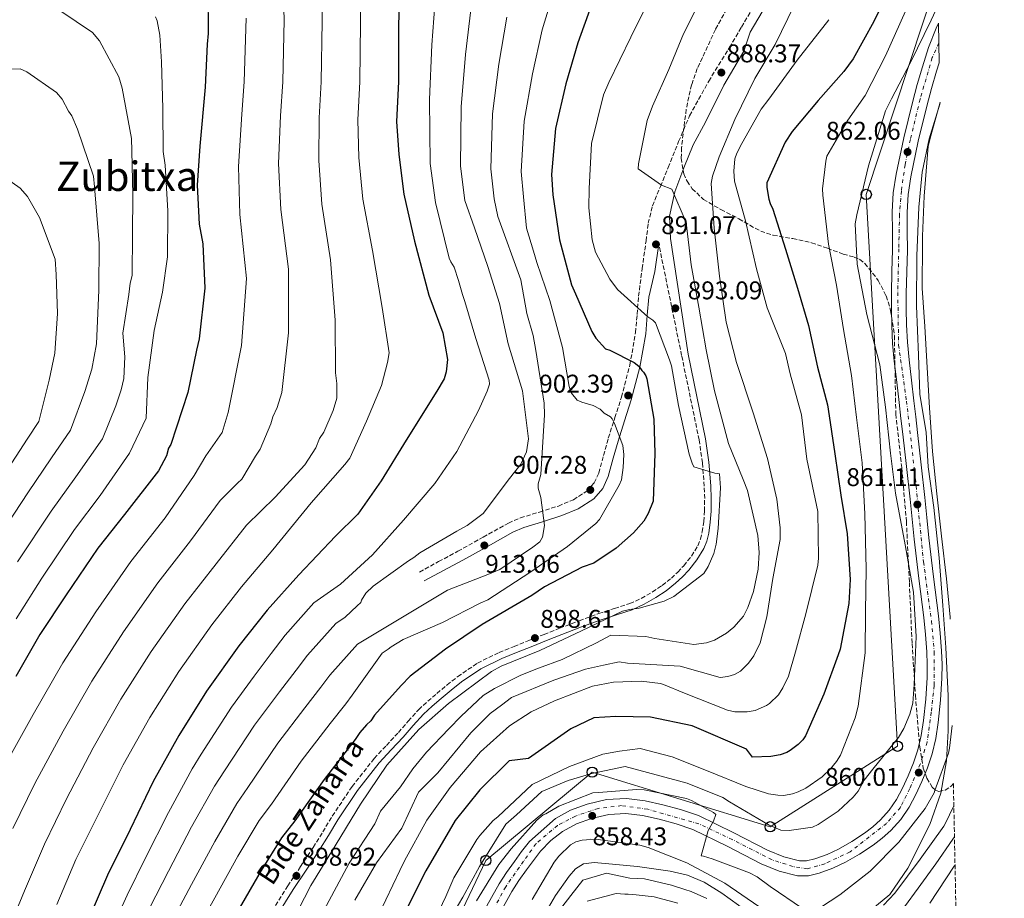
# Model space of a CAD drawing. Units: metres. Extents: x 630798 to 634241, y 4757440 to 4759818.
# Drawn here: x 633856 to 634241, y 4758477 to 4758820 of the extents above; entities that cross this region are included whole.
import ezdxf
from ezdxf.enums import TextEntityAlignment as Align

# ---------------------------------------------------------------- set-up
doc = ezdxf.new("R2010")
doc.units = ezdxf.units.M
doc.header["$MEASUREMENT"] = 0
doc.linetypes.add('DGN Style 3', pattern=[2.435891, 1.739922, -0.695969])
doc.linetypes.add('DGN Style 4', pattern=[2.785615, 1.391938, -0.695969, 0.00174, -0.695969])
for name, color, linetype, lineweight in [('Camino', 7, 'DGN Style 3', 0), ('Carretera', 9, 'Continuous', 0), ('Cauce lineal', 142, 'Continuous', 13), ('Cota de punto acotado terreno', 7, 'Continuous', 0), ('Curva de nivel directora', 30, 'Continuous', 30), ('Curva de nivel intermedia', 30, 'Continuous', 0), ('Eje de carretera', 7, 'DGN Style 4', 0), ('Límite de municipio', 7, 'Continuous', 0), ('Línea blanca (vial)', 7, 'Continuous', 13), ('Línea telefónica', 7, 'Continuous', 0), ('Margen derecho', 7, 'Continuous', 0), ('Poste telefónico', 7, 'Continuous', 0), ('Punto acotado terreno (símbolo)', 7, 'Continuous', 0), ('Texto de Pista sin pavimentar', 7, 'Continuous', 0), ('Texto de Área (paraje) menor', 7, 'Continuous', 0), ('Zona arbolada', 92, 'DGN Style 3', 0)]:
    doc.layers.add(name, color=color, linetype=linetype, lineweight=lineweight)
doc.styles.add('Style-Arial', font='arial.ttf')

# ---------------------------------------------------------------- blocks, each defined once
blk = doc.blocks.new('5PATER')
at = {"layer": 'Cauce lineal', "linetype": 'Continuous', "lineweight": 0}
h = blk.add_hatch(color=51, dxfattribs=at)
edge = h.paths.add_edge_path()
edge.add_ellipse((0, 0), major_axis=(-0.11, -0.111), ratio=0.999422, start_angle=0, end_angle=360)
blk = doc.blocks.new('5PTT')
at = {"layer": 'Poste telefónico', "color": 7, "linetype": 'Continuous', "lineweight": 30}
blk.add_circle((0, 0), 0.2, dxfattribs=at)

msp = doc.modelspace()

# ---------------------------------------------------------------- linework, layer by layer
at = {"layer": 'Camino', "color": 7, "linetype": 'DGN Style 3', "lineweight": 0}
for points in [[(634011.94, 4758604.11, 919.64), (634019.45, 4758608.17, 918.32), (634026.96, 4758612.23, 917.01), (634036.83, 4758617.74, 915.36), (634046.69, 4758623.24, 913.78), (634051.39, 4758625.3, 913.05), (634058.83, 4758627.56, 911.97), (634066.24, 4758629.91, 910.88), (634072.1, 4758632.4, 909.31), (634077.51, 4758635.83, 907.58), (634080.29, 4758639, 906.88), (634082.03, 4758642.83, 906.33), (634083.89, 4758649.67, 905.96), (634085.76, 4758656.46, 905.33), (634088.36, 4758664.47, 903.64), (634090.92, 4758672.52, 901.85), (634094.18, 4758685.06, 899.06), (634096.42, 4758697.79, 896.28), (634097.03, 4758704.85, 894.84), (634097.6, 4758711.95, 893.52), (634098.99, 4758722.75, 891.89), (634100.52, 4758733.56, 890.8), (634101.38, 4758740.46, 890.39), (634103.05, 4758747.3, 890.02), (634106.12, 4758754.87, 889.26), (634109.21, 4758762.28, 888.61), (634113.26, 4758772.46, 888.58), (634117.55, 4758782.54, 888.7), (634125, 4758796.05, 888.42), (634133.1, 4758809.2, 887.79), (634137.82, 4758817.18, 886.85), (634142.53, 4758825.16, 885.92)], [(633954.36, 4758471.67, 899.3), (633960.47, 4758481.35, 899.25), (633965.45, 4758488.92, 899.2), (633970.43, 4758496.41, 899.14), (633974.13, 4758502.47, 899.06), (633977.86, 4758508.65, 898.97), (633985.62, 4758520.24, 899.09), (633994.28, 4758531.21, 899.22), (633999.02, 4758536.34, 899.17), (634003.69, 4758541.32, 899.08), (634007.59, 4758545.77, 898.99), (634011.66, 4758550.29, 898.85), (634015.18, 4758553.57, 898.56), (634018.77, 4758556.62, 898.25), (634022.73, 4758559.95, 898.06), (634026.88, 4758563.23, 897.92), (634034.68, 4758568.51, 897.82), (634043.09, 4758572.68, 897.7), (634048.91, 4758575.01, 897.54), (634054.64, 4758577.3, 897.39), (634060.67, 4758579.71, 897.28), (634066.71, 4758582.13, 897.17), (634074.38, 4758585.06, 897), (634082.12, 4758587.89, 896.81), (634088.2, 4758589.87, 896.56), (634094.12, 4758591.79, 896.31), (634098.66, 4758593.8, 896.32), (634103.03, 4758596.31, 896.34), (634106.83, 4758598.88, 896.22), (634110.41, 4758601.75, 896.11), (634112.9, 4758604.06, 896.1), (634115.24, 4758606.56, 896.09), (634118.29, 4758610.34, 895.97), (634120.77, 4758614.41, 895.87), (634121.81, 4758616.99, 895.87), (634122.47, 4758619.77, 895.87), (634123.08, 4758623.88, 895.85), (634123.39, 4758628.01, 895.81), (634123.43, 4758632.84, 895.64), (634123.23, 4758637.7, 895.36), (634122.55, 4758646.81, 894.5), (634121.26, 4758655.81, 893.77), (634114.42, 4758688.8, 892.62), (634105.5, 4758732.4, 890.8)]]:
    msp.add_polyline3d(points, dxfattribs=at)
at = {"layer": 'Carretera', "color": 9, "linetype": 'Continuous', "lineweight": 0}
msp.add_polyline3d([(634037.08, 4758471.46, 858.92), (634043.1, 4758482.15, 858.86), (634046.01, 4758486.67, 858.83), (634049.03, 4758490.98, 858.79), (634051.83, 4758494.82, 858.75), (634054.92, 4758498.75, 858.71), (634065.1, 4758507.73, 858.75), (634070.95, 4758510.96, 858.75), (634077.56, 4758513.32, 858.76), (634085.08, 4758515.1, 858.78), (634092.83, 4758515.51, 858.81), (634100.14, 4758514.58, 858.93), (634107.05, 4758513.08, 859.08), (634114, 4758511.2, 859.16), (634121.01, 4758508.84, 859.22), (634134.82, 4758502.1, 859.28), (634147.98, 4758495.29, 859.33), (634154.39, 4758492.71, 859.34), (634160.47, 4758491.12, 859.36), (634163.27, 4758491.13, 859.35), (634166.54, 4758491.93, 859.34), (634171.25, 4758493.63, 859.35), (634175.8, 4758495.76, 859.36), (634180.9, 4758498.72, 859.34), (634185.86, 4758502, 859.31), (634189.14, 4758504.49, 859.28), (634192.13, 4758507.18, 859.25), (634195.56, 4758510.96, 859.24), (634198.4, 4758515.14, 859.25), (634200.75, 4758519.64, 859.26), (634202.94, 4758524.47, 859.33), (634205.06, 4758529.56, 859.46), (634206.79, 4758534.57, 859.64), (634208.09, 4758540.16, 859.85), (634208.96, 4758546.02, 860.06), (634209.87, 4758554.45, 860.27), (634210.38, 4758562.86, 860.42), (634210.43, 4758567.89, 860.5), (634210.24, 4758572.94, 860.55), (634209.73, 4758579.63, 860.52), (634209.07, 4758586.34, 860.48), (634207.16, 4758601.55, 860.52), (634205.31, 4758616.9, 860.53), (634204.53, 4758624.82, 860.5), (634203.75, 4758632.65, 860.47), (634202.34, 4758645.31, 860.43), (634200.88, 4758657.99, 860.41), (634200.15, 4758664.17, 860.43), (634199.42, 4758670.35, 860.47), (634198.48, 4758678.41, 860.42), (634197.55, 4758686.53, 860.37), (634196.91, 4758693.53, 860.43), (634196.54, 4758700.56, 860.56), (634196.4, 4758706.85, 860.79), (634196.42, 4758713.11, 861), (634196.63, 4758721.67, 861.09), (634196.85, 4758730.07, 861.17), (634196.8, 4758737.37, 861.3), (634196.74, 4758744.95, 861.41), (634197.17, 4758752.35, 861.41), (634198.24, 4758759.7, 861.41), (634201.24, 4758773.85, 861.55), (634204.67, 4758787.73, 861.72), (634206.54, 4758794.71, 861.82), (634208.54, 4758801.67, 861.92), (634210.95, 4758809.26, 861.99), (634213.91, 4758816.83, 862.03), (634214.84, 4758818.72, 862.03), (634215.14, 4758803.26, 861.96), (634214.1, 4758799.99, 861.92), (634212.14, 4758793.15, 861.82), (634210.3, 4758786.28, 861.72), (634206.9, 4758772.55, 861.55), (634203.96, 4758758.68, 861.41), (634202.96, 4758751.76, 861.41), (634202.55, 4758744.81, 861.41), (634202.61, 4758737.41, 861.3), (634202.66, 4758730.01, 861.17), (634202.44, 4758721.52, 861.09), (634202.24, 4758713.03, 861), (634202.22, 4758706.91, 860.79), (634202.35, 4758700.78, 860.56), (634202.71, 4758693.94, 860.43), (634203.33, 4758687.13, 860.37), (634204.25, 4758679.08, 860.42), (634205.19, 4758671.03, 860.47), (634205.93, 4758664.85, 860.43), (634206.66, 4758658.67, 860.41), (634208.11, 4758645.97, 860.43), (634209.53, 4758633.26, 860.47), (634210.32, 4758625.4, 860.5), (634211.08, 4758617.53, 860.53), (634212.93, 4758602.26, 860.52), (634214.85, 4758586.99, 860.48), (634215.53, 4758580.14, 860.52), (634216.05, 4758573.27, 860.55), (634216.25, 4758567.97, 860.5), (634216.19, 4758562.66, 860.42), (634215.67, 4758553.96, 860.27), (634214.73, 4758545.28, 860.06), (634213.81, 4758539.07, 859.85), (634212.38, 4758532.96, 859.64), (634210.49, 4758527.49, 859.46), (634208.27, 4758522.15, 859.33), (634205.98, 4758517.09, 859.26), (634203.39, 4758512.15, 859.25), (634200.14, 4758507.36, 859.24), (634196.24, 4758503.06, 859.25), (634192.85, 4758500.01, 859.28), (634189.23, 4758497.26, 859.31), (634183.97, 4758493.78, 859.34), (634178.5, 4758490.61, 859.36), (634173.47, 4758488.26, 859.35), (634168.23, 4758486.36, 859.34), (634163.98, 4758485.32, 859.35), (634159.73, 4758485.3, 859.36), (634152.56, 4758487.18, 859.34), (634145.55, 4758490, 859.33), (634132.21, 4758496.91, 859.28), (634118.79, 4758503.45, 859.22), (634112.32, 4758505.64, 859.16), (634105.68, 4758507.43, 859.08), (634099.15, 4758508.85, 858.93), (634092.61, 4758509.68, 858.81), (634085.91, 4758509.33, 858.78), (634079.21, 4758507.74, 858.76), (634073.35, 4758505.65, 858.75), (634067.91, 4758502.64, 858.75), (634063.3, 4758499.07, 858.73), (634059.31, 4758494.93, 858.71), (634056.46, 4758491.31, 858.75), (634053.76, 4758487.6, 858.79), (634050.84, 4758483.43, 858.83), (634048.08, 4758479.15, 858.86), (634042.19, 4758468.69, 858.92)], dxfattribs=at)
at = {"layer": 'Cauce lineal', "color": 142, "linetype": 'Continuous', "lineweight": 13}
for points in [[(634130.13, 4758478.56, 852.67), (634136.61, 4758473.79, 852.86), (634143.35, 4758468.35, 853.05), (634150.07, 4758462.89, 853.23), (634155.51, 4758458.56, 853.17), (634161.57, 4758454.75, 853.04), (634164.11, 4758453.93, 853.04), (634168.01, 4758453.81, 853.04), (634171.92, 4758454.1, 853.04), (634179.48, 4758454.21, 853.04), (634183.22, 4758454.82, 853.04), (634186.89, 4758456.39, 853.04), (634189.73, 4758458.49, 853.04), (634193.07, 4758462.12, 853.04), (634196.02, 4758466.04, 853.04), (634201.5, 4758473.22, 852.78), (634206.9, 4758480.44, 852.48), (634213.75, 4758489.96, 852.48), (634220.46, 4758499.61, 852.67), (634221.07, 4758500.61, 852.7)], [(634060.61, 4758469.81, 850.41), (634065.18, 4758477.64, 850.41), (634070.52, 4758485.12, 850.41), (634072.93, 4758488.01, 850.41), (634076.02, 4758489.97, 850.41), (634080.25, 4758490.51, 850.55), (634084.47, 4758490.2, 850.79), (634097.21, 4758489.01, 851.7), (634109.93, 4758487.15, 852.48), (634116.72, 4758485.51, 852.5), (634123.2, 4758482.82, 852.48), (634130.13, 4758478.56, 852.67)]]:
    msp.add_polyline3d(points, dxfattribs=at)
at = {"layer": 'Curva de nivel directora', "color": 30, "linetype": 'Continuous', "lineweight": 30, "flags": 128}
for points, elevation in [([(634004.45, 4758835.58), (634003.73, 4758818.22), (634003.75, 4758795.8), (634002.99, 4758780.23), (634003.94, 4758767.4), (634005.87, 4758751.9), (634009.97, 4758733.48), (634015.63, 4758712.41)], 925), ([(634196.57, 4758834.02), (634189.58, 4758819.33), (634181.53, 4758804.75), (634177.85, 4758799.87), (634167.78, 4758788.45), (634157.58, 4758776.36), (634154.85, 4758772.17), (634147.74, 4758756.35), (634147.79, 4758754.48), (634148.52, 4758749.87), (634149.01, 4758748.24), (634150.05, 4758745.95), (634155.04, 4758730.32), (634159.65, 4758715.12), (634164.01, 4758700.52), (634167.53, 4758684.17), (634171.45, 4758669.48), (634171.64, 4758667.84), (634174.37, 4758650.35), (634176.69, 4758634.19), (634179.13, 4758619.01), (634180.29, 4758601.25), (634179.73, 4758591.74), (634176.34, 4758573.93), (634175.58, 4758571.75), (634170.02, 4758556.34), (634162.85, 4758540.07), (634161.84, 4758538.55), (634160.03, 4758536.71), (634156.88, 4758534.3), (634155.48, 4758533.52), (634152.96, 4758532.62), (634149.32, 4758531.92), (634142.08, 4758531.72), (634139.83, 4758534.87), (634118.48, 4758543.91), (634102.29, 4758547.39), (634088.71, 4758547.57), (634080.16, 4758547.08), (634071.06, 4758542.76), (634054.53, 4758531.19), (634047.07, 4758530.25), (634035.5, 4758518.94), (634025.94, 4758506.89), (634014.38, 4758487.22), (634007.03, 4758472.5)], 875), ([(633929.26, 4758831.45), (633929.42, 4758814.71), (633928.94, 4758810.51), (633928.21, 4758793.75), (633926.16, 4758770.67), (633925.08, 4758755.39), (633925.8, 4758740.16), (633927.22, 4758732.43), (633927.99, 4758715.1), (633925.85, 4758695.31), (633924.78, 4758690.8), (633921.35, 4758674.26), (633914.73, 4758654.04), (633913.88, 4758652.52), (633913.07, 4758649.51), (633909.94, 4758643.74), (633896.66, 4758626.63), (633886.26, 4758613.49), (633873.91, 4758595.21), (633863.57, 4758579.67), (633854.16, 4758563.26)], 950), ([(634079.09, 4758825.52), (634073.81, 4758811.02), (634069.17, 4758795.05), (634065.17, 4758777.59), (634063.57, 4758759.61), (634064.1, 4758751.55), (634066.68, 4758733.98), (634071.35, 4758716.47), (634072.94, 4758712.93), (634079.33, 4758698.15), (634080.9, 4758695.51), (634084.6, 4758691.42), (634086.41, 4758690.87), (634095.81, 4758686.05), (634097.64, 4758684.61), (634098.89, 4758682.85), (634099.5, 4758682.27), (634100.44, 4758680.8), (634100.77, 4758679.61), (634103.6, 4758663.84), (634103.97, 4758650.4), (634103.29, 4758631.84), (634101.33, 4758627), (634099.62, 4758623.97), (634095.56, 4758619.37), (634088.85, 4758613.5), (634080.04, 4758607.58), (634075.6, 4758605.96), (634060.86, 4758598.38), (634055.88, 4758594.95), (634036.45, 4758583.65), (634022.07, 4758573.98), (634008.31, 4758563.43), (634004.82, 4758559.75), (633994.38, 4758548.1), (633992.95, 4758545.97), (633991.2, 4758544.42), (633988.59, 4758541.36), (633986.87, 4758538.62), (633974.75, 4758523.04), (633963.23, 4758506.87), (633958.04, 4758500.15), (633950.02, 4758487.37), (633940.89, 4758471.57)], 900), ([(634015.63, 4758712.41), (634021.13, 4758697.61), (634022.91, 4758687.19), (634022.44, 4758682.4), (634021.62, 4758679.68), (634018.77, 4758674.82), (634006.74, 4758655.65), (633997.01, 4758639.83), (633987.81, 4758626.72), (633979.08, 4758618.11), (633964.84, 4758603.06), (633952.37, 4758589.26), (633941.39, 4758575.21), (633928.73, 4758557.51), (633917.85, 4758540.17), (633907.88, 4758522.25), (633898.83, 4758503.46), (633890.06, 4758485.58), (633882.75, 4758468.63)], 925)]:
    msp.add_lwpolyline(points, dxfattribs=dict(at, elevation=elevation))
at = {"layer": 'Curva de nivel intermedia', "color": 30, "linetype": 'Continuous', "lineweight": 0, "flags": 128}
for points, elevation in [([(633958.41, 4758840.37), (633959.11, 4758820.06), (633958.48, 4758795.75), (633957.6, 4758782.46), (633956.89, 4758763.9), (633957.78, 4758745.93), (633960.78, 4758722.54), (633960.75, 4758697.65), (633958.2, 4758674.25), (633956.39, 4758668.43), (633954.69, 4758664.79), (633953.87, 4758662.08), (633949.62, 4758652.19), (633947.9, 4758649.45), (633942.56, 4758640.47), (633940.8, 4758638.92), (633934.1, 4758632.14), (633922.5, 4758616.26), (633909.71, 4758599.94), (633896.26, 4758580.76), (633883.9, 4758561.46), (633872.68, 4758541.83), (633861.64, 4758521.37), (633852.95, 4758503.78)], 940), ([(633973.76, 4758838.77), (633973.98, 4758819.45), (633973.57, 4758795.77), (633972.73, 4758781.72), (633972.57, 4758765.07), (633973.81, 4758747.92), (633977.17, 4758726.19), (633979.04, 4758702.57), (633979.18, 4758682.04), (633979.67, 4758677.81), (633979.62, 4758672.06), (633978.25, 4758667.24), (633974.6, 4758658.76), (633972.87, 4758656.32), (633971.48, 4758652.69), (633967.18, 4758645.99), (633955.56, 4758633.41), (633944.35, 4758622.45), (633932.45, 4758607.26), (633920.27, 4758591.69), (633907.08, 4758573.01), (633895.22, 4758554.36), (633884.41, 4758535.31), (633874.04, 4758515.4), (633865.32, 4758497.71), (633857.56, 4758479.49), (633851.68, 4758465.23)], 935), ([(633989.1, 4758837.18), (633988.86, 4758818.83), (633988.66, 4758795.78), (633987.86, 4758780.97)], 930), ([(634124.62, 4758833.54), (634115.17, 4758814.54), (634109.36, 4758800.63), (634103.03, 4758786.24), (634101, 4758780.67), (634097.61, 4758763.73), (634097.44, 4758761.83), (634106.61, 4758755.36), (634110.58, 4758753.81), (634116.16, 4758740.82), (634118.13, 4758724.18), (634121.15, 4758707.71), (634124.03, 4758690.94), (634127.27, 4758675.01), (634132.75, 4758654.39), (634138.43, 4758640.34), (634140.22, 4758636), (634144.25, 4758618.36), (634144.74, 4758611.72), (634144.39, 4758605.22), (634142.52, 4758596.48), (634140.35, 4758590.3), (634138.55, 4758586.85), (634134.82, 4758582.59), (634131.94, 4758580.16), (634127.33, 4758577.47), (634124.18, 4758576.47), (634119.22, 4758575.73), (634103.89, 4758578.18), (634100.47, 4758578.84), (634086.78, 4758579.37), (634081.21, 4758576.37), (634067.7, 4758569.88), (634058.54, 4758566.48), (634051.51, 4758563.78), (634041.23, 4758558.53), (634036.91, 4758555.82), (634028.26, 4758547.72), (634023.4, 4758542.85), (634014.76, 4758533.66), (634009.35, 4758527.17), (634004.49, 4758520.14), (633996.76, 4758510.61), (633994.44, 4758505.63), (633984.52, 4758490.25), (633973.59, 4758470.07)], 890), ([(634064.61, 4758831.6), (634059.95, 4758816.07), (634056.08, 4758798.85), (634052.85, 4758780.42), (634051.71, 4758760.66), (634052.63, 4758750.81), (634053.82, 4758738.62), (634056.54, 4758729.6), (634057.86, 4758725.15), (634062.9, 4758710.26), (634067.9, 4758691.85), (634070.42, 4758676.67), (634071.39, 4758674), (634073.55, 4758671.37), (634075.37, 4758670.53), (634079.9, 4758669.16), (634082.63, 4758667.74), (634084.16, 4758666.28), (634086.59, 4758664.85), (634087.22, 4758663.97), (634088.16, 4758662.21), (634091.39, 4758653.62), (634091.79, 4758650.04), (634091.63, 4758644.96), (634090.87, 4758640.15), (634090.03, 4758638.03), (634082.32, 4758624.66), (634080.87, 4758623.12), (634069.75, 4758614.14), (634055.08, 4758603.86), (634038.63, 4758593.24), (634035.67, 4758591.96), (634020.93, 4758584.37), (634005.56, 4758577.67), (634000.85, 4758574.84), (633999.68, 4758573.91), (633997.33, 4758572.35), (633985.66, 4758555.92), (633983.2, 4758552.53), (633976.98, 4758544.83), (633965.66, 4758530.1), (633954.08, 4758513.39), (633949.3, 4758506.9), (633940.97, 4758493.05), (633931.9, 4758476.76), (633924.09, 4758462.63)], 905), ([(634018.38, 4758831.21), (634016.82, 4758810.25), (634015.88, 4758788.89)], 920), ([(634101.76, 4758827.67), (634094.6, 4758813.26), (634086.03, 4758795.5), (634083.89, 4758790.75), (634079.2, 4758771.73), (634078.26, 4758754.03), (634078.09, 4758746.54), (634079.49, 4758733.96), (634080.76, 4758729.24), (634086.42, 4758718.67), (634089.4, 4758714.59), (634101.26, 4758703.89), (634103.11, 4758702.58), (634104.19, 4758701.55), (634109.65, 4758687.12), (634110.48, 4758684.73), (634113.25, 4758669.16), (634117.4, 4758650.16), (634118.48, 4758646.71), (634119.2, 4758645.3), (634127.35, 4758642.8), (634129.17, 4758642.55), (634129.63, 4758636.97), (634128.71, 4758621.16), (634127.97, 4758615.02), (634127.02, 4758611.36), (634124.82, 4758606.24), (634123.15, 4758603.55), (634111.31, 4758594.53), (634107.58, 4758592.76), (634097.76, 4758589.92), (634094.07, 4758589.52), (634091.3, 4758588.76), (634075.27, 4758581.06), (634059, 4758573.44), (634043.91, 4758567.28), (634040.12, 4758565.21), (634023.31, 4758552.73), (634011.73, 4758542.58), (633999.19, 4758528.56), (633988.96, 4758513.32), (633977.54, 4758494.71), (633969.44, 4758481.57), (633961.92, 4758466.78)], 895), ([(634158.43, 4758825.66), (634150.92, 4758810.34), (634143.06, 4758797.13), (634135.26, 4758781.12), (634129.09, 4758766.52), (634126.43, 4758758.89), (634125.91, 4758756.08), (634127.15, 4758738.58), (634129.18, 4758719.83), (634131.79, 4758701.84), (634135.93, 4758686.01), (634142.44, 4758666.39), (634148, 4758648.49), (634151.69, 4758632.65), (634152.99, 4758621.35), (634152.88, 4758616.82), (634150.06, 4758601.55), (634147.68, 4758586.6), (634145.09, 4758576.48), (634142.58, 4758571.35), (634140.55, 4758568.49), (634137.38, 4758565.38), (634135.08, 4758564.04), (634132.46, 4758563.21), (634129.52, 4758562.82), (634113.83, 4758567.3), (634093.29, 4758568.51), (634090.03, 4758569.03), (634083.91, 4758567.72), (634076.89, 4758566.1), (634064.46, 4758561.77), (634047.98, 4758555.03), (634043.95, 4758552.1), (634039.61, 4758548.8), (634032.04, 4758541.23), (634019.08, 4758525.55), (634011.51, 4758517.98), (634005.03, 4758503.92), (633995.21, 4758490.38), (633986.66, 4758475.8)], 885), ([(634020.46, 4758462.69), (634028.84, 4758476.97), (634035.4, 4758488.98), (634045.67, 4758505.51), (634049.83, 4758509.14), (634059.8, 4758518.28), (634070.09, 4758522.62), (634079.31, 4758525.33), (634092.32, 4758528.05), (634116.64, 4758521.53), (634130.59, 4758515.9), (634133.14, 4758514.21), (634148.69, 4758505.11), (634153.26, 4758503.23), (634156.52, 4758503.07), (634165.52, 4758504.33), (634167.74, 4758505.39), (634175.62, 4758510.63), (634181.49, 4758516.06), (634183.44, 4758518.37), (634185.82, 4758522.7), (634189.21, 4758527.05), (634199.16, 4758539.37), (634201.31, 4758542.94), (634203.67, 4758548.52), (634204.8, 4758552.81), (634205.35, 4758560.1), (634206.09, 4758578.93), (634205.11, 4758596.21), (634201.84, 4758614.68), (634198.01, 4758634.89), (634196.07, 4758650.63), (634194.07, 4758668.63), (634191.86, 4758685.12), (634186.8, 4758704.8), (634182.99, 4758724.5), (634182.31, 4758740.28), (634182.96, 4758743.81), (634187.44, 4758763), (634194.12, 4758784.5), (634196.5, 4758789.08), (634203.88, 4758803.33), (634211.95, 4758819.85), (634214.7, 4758825.75)], 865), ([(634032.24, 4758826.16), (634029.91, 4758806.45), (634028.2, 4758786.07), (634027.98, 4758762.76), (634029.7, 4758749.32), (634033.4, 4758738.75), (634038.61, 4758723.64), (634043.2, 4758709.12), (634046.62, 4758693.36), (634052.22, 4758674.97), (634054.53, 4758656.19), (634053.78, 4758651.08), (634051.52, 4758646.24), (634047.18, 4758640.73), (634036.8, 4758626.99)], 915), ([(633908.79, 4758821.14), (633909.43, 4758819.66), (633910.48, 4758814.01), (633911.07, 4758803.56), (633911.58, 4758785.33), (633911.74, 4758768.58), (633912.49, 4758763.22), (633913.58, 4758745.3), (633913.48, 4758727.36), (633911.47, 4758713.54), (633908.3, 4758698.5), (633905.81, 4758680.19), (633905.06, 4758664.31), (633898.67, 4758650.61), (633887.16, 4758634), (633877.14, 4758620.7), (633864.36, 4758601.66), (633854.25, 4758585.87)], 955), ([(633871.33, 4758823.69), (633884.13, 4758815.08), (633886.91, 4758811.86), (633894.48, 4758797.72), (633895.8, 4758793.27), (633899.34, 4758773.62), (633899.47, 4758768.84), (633899.95, 4758751.51), (633899.78, 4758736.25), (633899.62, 4758720.09), (633898.81, 4758717.08), (633898.34, 4758712.58), (633896.06, 4758697.56), (633896.8, 4758688.26), (633896.41, 4758679.81), (633895.37, 4758675.29), (633893.25, 4758669.06), (633888.09, 4758656.25), (633877.66, 4758641.37), (633868.02, 4758627.92), (633854.8, 4758608.11)], 960), ([(634046.09, 4758821.11), (634043, 4758802.65), (634040.52, 4758783.24), (634039.85, 4758761.71), (634041.17, 4758750.07), (634042.55, 4758743.19), (634051.61, 4758718.32), (634053.92, 4758705.15), (634056.4, 4758696.62), (634057.47, 4758690.67), (634060.73, 4758670.12), (634060.85, 4758665.64), (634059.4, 4758642.27), (634058.31, 4758638.65), (634058.36, 4758636.86), (634059.35, 4758633.29), (634060.86, 4758622.27), (634060.08, 4758617.76), (634058.94, 4758615.93), (634056.3, 4758613.77), (634043.39, 4758605.04), (634038.65, 4758603.11), (634022.97, 4758596.99), (633987.76, 4758575.89), (633976.93, 4758563.74), (633973.45, 4758559.1), (633967.09, 4758551.03), (633956.58, 4758537.17), (633944.92, 4758519.91), (633940.57, 4758513.65), (633931.91, 4758498.73), (633922.9, 4758481.96), (633915.28, 4758467.66)], 910), ([(634201.92, 4758823.4), (634194.09, 4758806), (634186.14, 4758790.44), (634179.45, 4758780.81), (634171.23, 4758766.71), (634170.75, 4758764.77), (634169.51, 4758753.9), (634169.61, 4758751.52), (634171.77, 4758732.35), (634174.97, 4758716.27), (634177.64, 4758698.96), (634180.78, 4758680.95), (634182.82, 4758664.54), (634184.98, 4758646.8), (634185.98, 4758626.85), (634186.5, 4758605.33), (634186.33, 4758588.58), (634186.2, 4758572.49), (634183.38, 4758551.63), (634182.19, 4758547.1), (634176.54, 4758532.55), (634174.99, 4758530.01), (634172.61, 4758527.12), (634169.3, 4758524.04), (634162.96, 4758519.59), (634159.94, 4758518.11), (634157.77, 4758517.41), (634154.35, 4758516.79), (634152.01, 4758516.8), (634148.4, 4758517.41), (634139.52, 4758520.19), (634124.77, 4758526.28), (634110.77, 4758531.87), (634098.28, 4758535.1), (634090.15, 4758534.01), (634083.64, 4758532.93), (634070.64, 4758528.05), (634056, 4758520.99), (634042.53, 4758508.44), (634040.79, 4758506.99), (634035.51, 4758501.07), (634034.42, 4758499.49), (634025.43, 4758484.5), (634022.27, 4758477.2), (634014.52, 4758461.08)], 870), ([(633944.23, 4758820.67), (633943.39, 4758795.73), (633942.47, 4758783.2), (633941.2, 4758762.73), (633941.75, 4758743.94), (633944.38, 4758718.89), (633942.45, 4758692.73), (633937.23, 4758666.47), (633934.79, 4758658.64), (633928.5, 4758649.51), (633923.86, 4758641.84), (633912.54, 4758625.27), (633899.14, 4758608.18), (633885.44, 4758588.5), (633872.59, 4758568.56), (633860.95, 4758548.36), (633849.24, 4758527.34)], 945), ([(634172, 4758820.09), (634159.6, 4758804.26), (634148.46, 4758789.07), (634145.54, 4758785.13), (634137.98, 4758771.7), (634135.97, 4758767.94), (634135.28, 4758765.66), (634134.88, 4758760.89), (634135.14, 4758756.89), (634139.35, 4758741.44), (634143.65, 4758722.67), (634147.92, 4758707.45), (634155.07, 4758689.59), (634156.79, 4758681.67), (634161.32, 4758665.55), (634163.34, 4758648.28), (634167.66, 4758627.73), (634167.86, 4758609.47), (634167.71, 4758606.82), (634163.03, 4758587.73), (634158.9, 4758572.88), (634156.14, 4758563.43), (634154, 4758558.77), (634152.34, 4758556.08), (634148.81, 4758552.73), (634147.54, 4758551.94), (634143.21, 4758550.01), (634139.98, 4758549.46), (634135.22, 4758549.48), (634132.33, 4758550.08), (634115.53, 4758556.72), (634107.34, 4758560.19), (634106.13, 4758560.54), (634098.62, 4758561.39), (634087.83, 4758561.01), (634079.63, 4758559.5), (634064.75, 4758553.8), (634055.58, 4758549.47), (634047.12, 4758543.94), (634035.76, 4758533.81), (634023.91, 4758519.88), (634014.89, 4758507.08), (634006.12, 4758491.2), (634004.25, 4758487.45), (633996.12, 4758470.22)], 880), ([(633842.95, 4758800.77), (633855.81, 4758800.83), (633858.54, 4758799.71), (633870.12, 4758791.66), (633872.29, 4758789.03), (633874.82, 4758784.31), (633876.06, 4758782.55), (633878.3, 4758777.23), (633884.49, 4758758.86), (633884.91, 4758754.68), (633886.72, 4758732.6), (633886.62, 4758714.35), (633885.71, 4758693.39), (633883.89, 4758683.47), (633881.14, 4758674.72), (633875.6, 4758659.63), (633868.16, 4758648.75), (633858.9, 4758635.13), (633845.26, 4758614.56)], 965), ([(634015.88, 4758788.89), (634016.12, 4758763.82), (634018.24, 4758748.58), (634023.56, 4758726.82), (634024.2, 4758725.34), (634025.46, 4758723.28), (634027.24, 4758718.12), (634028.74, 4758712.6), (634029.71, 4758709.94), (634034.01, 4758695.4), (634039.24, 4758679.1), (634039.28, 4758677.6), (634038.46, 4758674.89), (634035.08, 4758667.32), (634026.55, 4758651.23), (634017.93, 4758638.73), (634005.76, 4758624.33), (633993.58, 4758610.83), (633981.03, 4758599.42), (633970.7, 4758592.03), (633959.48, 4758579.38), (633953.95, 4758572.23), (633947.3, 4758563.44), (633938.42, 4758551.3), (633926.61, 4758532.95), (633923.1, 4758527.15), (633913.81, 4758510.09), (633904.92, 4758492.35), (633897.66, 4758477.73), (633890.33, 4758461.41)], 920), ([(634219.4, 4758585.73), (634219.33, 4758586.47), (634217.91, 4758601.48), (634215.95, 4758618.1), (634214.23, 4758634.73), (634212.52, 4758651.24), (634211.3, 4758668.26), (634210.36, 4758684.03), (634209.54, 4758700.06), (634208.5, 4758715.08), (634208.51, 4758732.51), (634208.56, 4758735.39), (634209.25, 4758751.09), (634210.84, 4758770.69), (634211.86, 4758774.73), (634215.44, 4758787.88)], 860), ([(633987.86, 4758780.97), (633988.26, 4758766.23), (633989.84, 4758749.91), (633993.57, 4758729.83), (633997.34, 4758707.49), (634000.15, 4758689.82), (633999.47, 4758686.07), (633997.12, 4758677.03), (633991.23, 4758663.11), (633984.75, 4758648.58), (633982.73, 4758646.13), (633969.68, 4758631.11), (633954.59, 4758612.76), (633942.41, 4758598.26), (633930.83, 4758583.45), (633917.9, 4758565.26), (633906.53, 4758547.27), (633896.14, 4758528.78), (633886.43, 4758509.43), (633877.69, 4758491.65), (633870.16, 4758474.06)], 930), ([(633841.88, 4758763.96), (633855.91, 4758754.18), (633858.69, 4758750.96), (633863.41, 4758742.72), (633869.54, 4758726.44), (633870, 4758720.47)], 970), ([(633870, 4758720.47), (633870.42, 4758705.23), (633869.36, 4758689.65), (633867.26, 4758679.12), (633863.11, 4758663), (633858.67, 4758656.12), (633849.78, 4758642.34), (633835.7, 4758621.01), (633826.29, 4758604.47), (633816.56, 4758584.84), (633810.21, 4758571.57), (633800.08, 4758550.03), (633790.55, 4758525.4), (633781.05, 4758495.99), (633775.56, 4758477.05), (633770.15, 4758459.55)], 970), ([(634036.8, 4758626.99), (634030.64, 4758622.33), (634026.52, 4758620.12), (634012.1, 4758611.65), (634009.76, 4758609.79), (634007.7, 4758608.53), (633993.91, 4758598.58), (633991, 4758595.81), (633989.28, 4758593.07), (633989.01, 4758592.16), (633987.55, 4758590.93), (633982.89, 4758586.47), (633979.23, 4758583.96), (633968.2, 4758571.56), (633963.7, 4758565.67), (633957.2, 4758557.24), (633947.5, 4758544.23), (633935.77, 4758526.43), (633931.83, 4758520.4), (633922.86, 4758504.41), (633913.91, 4758487.16), (633906.47, 4758472.7)], 915), ([(634168.68, 4758472.96), (634176.32, 4758477.82), (634188.1, 4758487.17), (634199.32, 4758498.52), (634209.62, 4758511.59), (634213.08, 4758517.83), (634213.43, 4758518.72), (634218.8, 4758533.29), (634219.12, 4758535.18), (634220.22, 4758544.12)], 860), ([(634034.18, 4758475.51), (634042.94, 4758489.8), (634047.79, 4758495.82), (634057.88, 4758507.14), (634060.33, 4758509.21), (634061.33, 4758509.62), (634066.39, 4758512.51), (634079.66, 4758517.77), (634081.91, 4758517.96), (634096.93, 4758519.13), (634099.82, 4758518.96), (634116.34, 4758515.53), (634118.24, 4758514.83), (634126.9, 4758510.05), (634127.79, 4758509.32), (634126.87, 4758506.67), (634124.83, 4758503.1), (634122.1, 4758493.12), (634122.98, 4758493.02), (634126.39, 4758491.98), (634140.97, 4758486.49), (634143.89, 4758484.94), (634149.01, 4758481.2), (634161.67, 4758472.52)], 860), ([(634193.34, 4758473.84), (634197.72, 4758478.6), (634207.64, 4758491.8), (634216.94, 4758504.72), (634217.41, 4758505.61), (634220.83, 4758512.74)], 855), ([(634055.97, 4758476.06), (634064.59, 4758490.72), (634066.41, 4758493.03), (634070.93, 4758497.41), (634073.02, 4758498.6), (634075.51, 4758499.3), (634077.27, 4758499.34), (634078.89, 4758499.64), (634081.78, 4758499.47), (634098.14, 4758497.29), (634101.3, 4758496.37), (634116.51, 4758490.4), (634131.28, 4758482.41), (634144.57, 4758473.37)], 855), ([(634124.29, 4758476.5), (634118.12, 4758479.19), (634115.72, 4758480), (634110.47, 4758481.66), (634099.9, 4758484.1), (634094.13, 4758484.41), (634085.07, 4758486.33), (634075.78, 4758483.56), (634071.07, 4758477.56), (634065.41, 4758470.18)], 855), ([(634221.29, 4758489.44), (634221.01, 4758489.03), (634211.5, 4758474.6)], 855), ([(634112.91, 4758474.6), (634103.7, 4758477.04), (634096.65, 4758477.86), (634093.57, 4758478.15), (634092.19, 4758478.11), (634088.79, 4758478.4), (634077.5, 4758475.4)], 860)]:
    msp.add_lwpolyline(points, dxfattribs=dict(at, elevation=elevation))
at = {"layer": 'Eje de carretera', "color": 7, "linetype": 'DGN Style 4', "lineweight": 0}
msp.add_polyline3d([(634214.99, 4758810.99, 862.01), (634212.41, 4758805.25, 861.96), (634207.63, 4758789, 861.75), (634203.83, 4758773.24, 861.55), (634201.75, 4758763.35, 861.7), (634200.31, 4758753.15, 861.41), (634199.6, 4758743.91, 861.39), (634199.29, 4758730.53, 861.18), (634198.91, 4758713.46, 861), (634199.22, 4758692.86, 860.42), (634202.33, 4758670.94, 860.47), (634205.78, 4758640.57, 860.45), (634208.98, 4758608.05, 860.52), (634212.11, 4758584.93, 860.49), (634213.15, 4758572.81, 860.54), (634213.14, 4758559.74, 860.37), (634211.99, 4758549.26, 860.15), (634210.41, 4758537.54, 859.77), (634207.69, 4758529.03, 859.48), (634203.6, 4758519.4, 859.28), (634199.93, 4758512.09, 859.24), (634194.54, 4758505.82, 859.25), (634180.28, 4758494.7, 859.35), (634170.39, 4758490.02, 859.35), (634163.52, 4758488.02, 859.35), (634157.97, 4758488.97, 859.35), (634149.77, 4758491.55, 859.33), (634134.22, 4758499.5, 859.28), (634121.17, 4758505.66, 859.4), (634101.22, 4758511.35, 858.96), (634090.96, 4758512.78, 858.8), (634081.77, 4758511.65, 858.59), (634072.92, 4758508.68, 858.76), (634065.93, 4758504.99, 858.74), (634057.49, 4758497.88, 858.72), (634052.65, 4758491.06, 858.77), (634045.65, 4758481.06, 858.85), (634036.65, 4758464.41, 858.77)], dxfattribs=at)
at = {"layer": 'Límite de municipio', "color": 7, "linetype": 'Continuous', "lineweight": 0}
msp.add_polyline3d([(634215.45, 4758787.32, 859.92), (634215.35, 4758787.05, 859.94), (634211.14, 4758773.56, 860.15), (634208.45, 4758760.46, 860.37), (634207.16, 4758746.74, 860.42), (634206.3, 4758727.7, 860.4), (634206.2, 4758708.15, 860.32), (634206.99, 4758688.87, 860.19), (634207.49, 4758673.64, 860.24), (634210.03, 4758658.69, 860.15), (634210.77, 4758645.24, 860.21), (634213.06, 4758629.4, 860.18), (634215.12, 4758609.61, 860.19), (634216.54, 4758590.97, 860.26), (634217.69, 4758574.61, 860.33), (634218.6, 4758555.7, 860.19), (634218.59, 4758542, 859.97), (634217.92, 4758530.31, 859.88), (634215.73, 4758517.6, 858.62), (634211.39, 4758505.38, 857.38), (634202.88, 4758488.3, 855.8), (634195.85, 4758477.96, 855.36), (634188.4, 4758471.93, 855.61)], dxfattribs=at)
at = {"layer": 'Línea blanca (vial)', "color": 7, "linetype": 'Continuous', "lineweight": 13}
for points in [[(634214.84, 4758818.72, 862.03), (634213.91, 4758816.83, 862.03), (634210.95, 4758809.26, 861.99), (634208.54, 4758801.67, 861.92), (634206.54, 4758794.71, 861.82), (634204.67, 4758787.73, 861.72), (634201.24, 4758773.85, 861.55), (634198.24, 4758759.7, 861.41), (634197.17, 4758752.35, 861.41), (634196.74, 4758744.95, 861.41), (634196.8, 4758737.37, 861.3), (634196.85, 4758730.07, 861.17), (634196.63, 4758721.67, 861.09), (634196.42, 4758713.11, 861), (634196.4, 4758706.85, 860.79), (634196.54, 4758700.56, 860.56), (634196.91, 4758693.53, 860.43), (634197.55, 4758686.53, 860.37), (634198.48, 4758678.41, 860.42), (634199.42, 4758670.35, 860.47), (634200.15, 4758664.17, 860.43), (634200.88, 4758657.99, 860.41), (634202.34, 4758645.31, 860.43), (634203.75, 4758632.65, 860.47), (634204.53, 4758624.82, 860.5), (634205.31, 4758616.9, 860.53), (634207.16, 4758601.55, 860.52), (634209.07, 4758586.34, 860.48), (634209.73, 4758579.63, 860.52), (634210.24, 4758572.94, 860.55), (634210.43, 4758567.89, 860.5), (634210.38, 4758562.86, 860.42), (634209.87, 4758554.45, 860.27), (634208.96, 4758546.02, 860.06), (634208.09, 4758540.16, 859.85), (634206.79, 4758534.57, 859.64), (634205.06, 4758529.56, 859.46), (634202.94, 4758524.47, 859.33), (634200.75, 4758519.64, 859.26), (634198.4, 4758515.14, 859.25), (634195.56, 4758510.96, 859.24), (634192.13, 4758507.18, 859.25), (634189.14, 4758504.49, 859.28), (634185.86, 4758502, 859.31), (634180.9, 4758498.72, 859.34), (634175.8, 4758495.76, 859.36), (634171.25, 4758493.63, 859.35), (634166.54, 4758491.93, 859.34), (634163.27, 4758491.13, 859.35), (634160.47, 4758491.12, 859.36), (634154.39, 4758492.71, 859.34), (634147.98, 4758495.29, 859.33), (634134.82, 4758502.1, 859.28), (634121.01, 4758508.84, 859.22), (634114, 4758511.2, 859.16), (634107.05, 4758513.08, 859.08), (634100.14, 4758514.58, 858.93), (634092.83, 4758515.51, 858.81), (634085.08, 4758515.1, 858.78), (634077.56, 4758513.32, 858.76), (634070.95, 4758510.96, 858.75), (634065.1, 4758507.73, 858.75), (634054.92, 4758498.75, 858.71), (634051.83, 4758494.82, 858.75), (634049.03, 4758490.98, 858.79), (634046.01, 4758486.67, 858.83), (634043.1, 4758482.15, 858.86), (634037.08, 4758471.46, 858.92)], [(634215.14, 4758803.26, 861.96), (634214.1, 4758799.99, 861.92), (634212.14, 4758793.15, 861.82), (634210.3, 4758786.28, 861.72), (634206.9, 4758772.55, 861.55), (634203.96, 4758758.68, 861.41), (634202.96, 4758751.76, 861.41), (634202.55, 4758744.81, 861.41), (634202.61, 4758737.41, 861.3), (634202.66, 4758730.01, 861.17), (634202.44, 4758721.52, 861.09), (634202.24, 4758713.03, 861), (634202.22, 4758706.91, 860.79), (634202.35, 4758700.78, 860.56), (634202.71, 4758693.94, 860.43), (634203.33, 4758687.13, 860.37), (634204.25, 4758679.08, 860.42), (634205.19, 4758671.03, 860.47), (634205.93, 4758664.85, 860.43), (634206.66, 4758658.67, 860.41), (634208.11, 4758645.97, 860.43), (634209.53, 4758633.26, 860.47), (634210.32, 4758625.4, 860.5), (634211.08, 4758617.53, 860.53), (634212.93, 4758602.26, 860.52), (634214.85, 4758586.99, 860.48), (634215.53, 4758580.14, 860.52), (634216.05, 4758573.27, 860.55), (634216.25, 4758567.97, 860.5), (634216.19, 4758562.66, 860.42), (634215.67, 4758553.96, 860.27), (634214.73, 4758545.28, 860.06), (634213.81, 4758539.07, 859.85), (634212.38, 4758532.96, 859.64), (634210.49, 4758527.49, 859.46), (634208.27, 4758522.15, 859.33), (634205.98, 4758517.09, 859.26), (634203.39, 4758512.15, 859.25), (634200.14, 4758507.36, 859.24), (634196.24, 4758503.06, 859.25), (634192.85, 4758500.01, 859.28), (634189.23, 4758497.26, 859.31), (634183.97, 4758493.78, 859.34), (634178.5, 4758490.61, 859.36), (634173.47, 4758488.26, 859.35), (634168.23, 4758486.36, 859.34), (634163.98, 4758485.32, 859.35), (634159.73, 4758485.3, 859.36), (634152.56, 4758487.18, 859.34), (634145.55, 4758490, 859.33), (634132.21, 4758496.91, 859.28), (634118.79, 4758503.45, 859.22), (634112.32, 4758505.64, 859.16), (634105.68, 4758507.43, 859.08), (634099.15, 4758508.85, 858.93), (634092.61, 4758509.68, 858.81), (634085.91, 4758509.33, 858.78), (634079.21, 4758507.74, 858.76), (634073.35, 4758505.65, 858.75), (634067.91, 4758502.64, 858.75), (634063.3, 4758499.07, 858.73), (634059.31, 4758494.93, 858.71), (634056.46, 4758491.31, 858.75), (634053.76, 4758487.6, 858.79), (634050.84, 4758483.43, 858.83), (634048.08, 4758479.15, 858.86), (634042.19, 4758468.69, 858.92)]]:
    msp.add_polyline3d(points, dxfattribs=at)
at = {"layer": 'Línea telefónica', "color": 7, "linetype": 'Continuous', "lineweight": 0}
msp.add_polyline3d([(633397.76, 4757489.73, 833.46), (633424.63, 4757544.44, 834.22), (633458.29, 4757676.86, 839.14), (633502.07, 4757776.29, 841.39), (633523.19, 4757816.83, 840.79), (633567.74, 4757846.23, 836.9), (633715.07, 4757846.23, 846.01), (633799.22, 4757869.12, 847.21), (633848.93, 4757909.85, 851.29), (633873.97, 4757979.37, 854.28), (633904.33, 4758129.05, 860.82), (633952.12, 4758240.94, 865.12), (633984.75, 4758379.62, 869.07), (634037.89, 4758491.33, 864.37), (634079.44, 4758525.85, 865.39), (634149.07, 4758504.5, 864.74), (634198.82, 4758535.99, 864.04), (634186.59, 4758751.77, 864.48), (634214.49, 4758836.25, 867.15)], dxfattribs=at)
at = {"layer": 'Margen derecho', "color": 7, "linetype": 'Continuous', "lineweight": 0}
for points in [[(633956.53, 4758470.3, 899.3), (633962.63, 4758479.95, 899.25), (633967.6, 4758487.5, 899.2), (633972.6, 4758495.03, 899.14), (633976.33, 4758501.13, 899.06), (633980.04, 4758507.27, 898.97), (633987.7, 4758518.73, 899.09), (633996.24, 4758529.54, 899.22), (634000.9, 4758534.59, 899.17), (634005.6, 4758539.59, 899.08), (634009.52, 4758544.06, 898.99), (634013.5, 4758548.48, 898.85), (634016.89, 4758551.65, 898.56), (634020.43, 4758554.65, 898.25), (634024.36, 4758557.96, 898.06), (634028.4, 4758561.15, 897.92), (634035.98, 4758566.28, 897.82), (634044.14, 4758570.33, 897.7), (634049.87, 4758572.62, 897.54), (634055.6, 4758574.91, 897.39), (634061.62, 4758577.32, 897.28), (634067.65, 4758579.73, 897.17), (634075.29, 4758582.65, 897), (634082.96, 4758585.46, 896.81), (634088.99, 4758587.43, 896.56), (634095.04, 4758589.38, 896.31), (634099.83, 4758591.51, 896.32), (634104.4, 4758594.13, 896.34), (634108.35, 4758596.81, 896.22), (634112.09, 4758599.8, 896.11), (634114.72, 4758602.24, 896.1), (634117.18, 4758604.87, 896.09), (634120.4, 4758608.86, 895.97), (634123.08, 4758613.25, 895.87), (634124.27, 4758616.21, 895.87), (634125, 4758619.29, 895.87), (634125.64, 4758623.59, 895.85), (634125.96, 4758627.91, 895.81), (634126, 4758632.88, 895.64), (634125.8, 4758637.85, 895.36), (634125.11, 4758647.09, 894.5), (634123.8, 4758656.25, 893.77), (634116.94, 4758689.32, 892.62), (634110.1, 4758734.51, 890.36), (634109.71, 4758743.31, 890.04), (634111.76, 4758752.71, 889.19), (634115.24, 4758762.15, 888.6), (634118.95, 4758771.15, 888.58), (634123.79, 4758779.96, 888.69), (634130.94, 4758794.5, 888.37), (634138.79, 4758807.8, 887.79), (634141.24, 4758815.16, 886.85), (634145.96, 4758823.16, 885.92)], [(634013.83, 4758600.62, 919.64), (634021.34, 4758604.67, 918.32), (634028.88, 4758608.74, 917.01), (634038.76, 4758614.27, 915.36), (634048.46, 4758619.68, 913.78), (634052.77, 4758621.57, 913.05), (634060, 4758623.76, 911.97), (634067.62, 4758626.18, 910.88), (634073.95, 4758628.87, 909.31), (634080.12, 4758632.78, 907.58), (634083.66, 4758636.82, 906.88), (634085.77, 4758641.48, 906.33), (634087.72, 4758648.62, 905.96), (634089.57, 4758655.32, 905.33), (634092.15, 4758663.26, 903.64), (634094.74, 4758671.42, 901.85), (634098.06, 4758684.22, 899.06), (634100.37, 4758697.27, 896.28), (634100.99, 4758704.52, 894.84), (634101.55, 4758711.53, 893.52), (634103.98, 4758721.59, 891.89), (634105.5, 4758732.4, 890.8)]]:
    msp.add_polyline3d(points, dxfattribs=at)
at = {"layer": 'Zona arbolada', "color": 92, "linetype": 'DGN Style 3', "lineweight": 0}
for points in [[(634135.57, 4758830.72, 886.48), (634127.66, 4758816.28, 886.55), (634120.55, 4758801.01, 886.48), (634118.31, 4758794.66, 886.43), (634116.23, 4758785.06, 886.32), (634114.98, 4758775.44, 886.17), (634114.4, 4758770.04, 886.1), (634114.28, 4758765.93, 886.01), (634115.28, 4758759.84, 885.63), (634116.57, 4758756.88, 885.26), (634118.56, 4758754.01, 884.73), (634122.96, 4758749.81, 883.56), (634129.8, 4758745.81, 881.69), (634136.82, 4758742.26, 879.85), (634141.04, 4758739.71, 878.78), (634145.33, 4758737.41, 877.72), (634150.17, 4758735.81, 876.54), (634157.84, 4758734.48, 874.58), (634165.19, 4758732.88, 872.27), (634171.39, 4758730.71, 869.61), (634177.57, 4758728.44, 866.76), (634181.84, 4758727.27, 864.8), (634183.96, 4758726.39, 863.97), (634186.04, 4758724.79, 863.44), (634191.3, 4758718.15, 862.64), (634194.38, 4758712.05, 862.22), (634196.13, 4758706.52, 862.03), (634197.59, 4758696.55, 861.99), (634198.14, 4758665.92, 862.69), (634200.47, 4758644.92, 863.08), (634202.29, 4758623.88, 863.31), (634203.44, 4758600, 863), (634204.51, 4758576.11, 862.06), (634205.82, 4758555.91, 860.86), (634207.47, 4758535.74, 859.56), (634208.85, 4758527.39, 858.96), (634210.28, 4758523.47, 858.64), (634212.39, 4758520.03, 858.37), (634213.67, 4758518.83, 858.27), (634214.93, 4758518.33, 858.21), (634217.43, 4758518.78, 858.22), (634219.76, 4758520.39, 858.32), (634220.66, 4758521.37, 858.39), (634240.55, 4757506.01, 1019.81)], [(634135.57, 4758830.72, 886.48), (634127.66, 4758816.28, 886.55), (634120.55, 4758801.01, 886.48), (634118.31, 4758794.66, 886.43), (634116.23, 4758785.06, 886.32), (634114.98, 4758775.44, 886.17), (634114.4, 4758770.04, 886.1), (634114.28, 4758765.93, 886.01), (634115.28, 4758759.84, 885.63), (634116.57, 4758756.88, 885.26), (634118.56, 4758754.01, 884.73), (634122.96, 4758749.81, 883.56), (634129.8, 4758745.81, 881.69), (634136.82, 4758742.26, 879.85), (634141.04, 4758739.71, 878.78), (634145.33, 4758737.41, 877.72), (634150.17, 4758735.81, 876.54), (634157.84, 4758734.48, 874.58), (634165.19, 4758732.88, 872.27), (634171.39, 4758730.71, 869.61), (634177.57, 4758728.44, 866.76), (634181.84, 4758727.27, 864.8), (634183.96, 4758726.39, 863.97), (634186.04, 4758724.79, 863.44), (634191.3, 4758718.15, 862.64), (634194.38, 4758712.05, 862.22), (634196.13, 4758706.52, 862.03), (634197.59, 4758696.55, 861.99), (634198.14, 4758665.92, 862.69), (634200.47, 4758644.92, 863.08), (634202.29, 4758623.88, 863.31), (634203.44, 4758600, 863), (634204.51, 4758576.11, 862.06), (634205.82, 4758555.91, 860.86), (634207.47, 4758535.74, 859.56), (634208.85, 4758527.39, 858.96), (634210.28, 4758523.47, 858.64), (634212.39, 4758520.03, 858.37), (634213.67, 4758518.83, 858.27), (634214.93, 4758518.33, 858.21), (634217.43, 4758518.78, 858.22), (634219.76, 4758520.39, 858.32), (634220.66, 4758521.37, 858.39)]]:
    msp.add_polyline3d(points, dxfattribs=at)

# ---------------------------------------------------------------- block references
at = {"layer": 'Poste telefónico', "color": 7, "linetype": 'Continuous', "lineweight": 0, "xscale": 10, "yscale": 10, "zscale": 10}
for p in [(634186.59, 4758751.77, 864.48), (634198.82, 4758535.99, 864.04), (634079.44, 4758525.85, 865.39), (634149.07, 4758504.5, 864.74), (634037.89, 4758491.33, 864.37)]:
    msp.add_blockref('5PTT', p, dxfattribs=at)
at = {"layer": 'Punto acotado terreno (símbolo)', "color": 7, "linetype": 'Continuous', "lineweight": 0, "xscale": 10, "yscale": 10, "zscale": 10}
for p in [(634129.95, 4758799.41, 888.37), (634202.74, 4758768.35, 862.06), (634104.4, 4758732.24, 891.07), (634111.96, 4758707.23, 893.09), (634093.5, 4758673.13, 902.39), (634078.72, 4758636.22, 907.28), (634206.56, 4758630.51, 861.11), (634037.31, 4758614.51, 913.06), (634057.08, 4758578.29, 898.61), (634207.1, 4758525.68, 860.01), (634079.47, 4758508.75, 858.43), (633963.85, 4758485.29, 898.92)]:
    msp.add_blockref('5PATER', p, dxfattribs=at)

# ---------------------------------------------------------------- texts
at = {"layer": 'Cota de punto acotado terreno', "color": 7, "linetype": 'Continuous', "lineweight": 0, "style": 'Style-Arial'}
for s, p in [('888.37', (634132.01, 4758803.41, 888.37)), ('862.06', (634170.89, 4758773.15, 862.06)), ('891.07', (634106.45, 4758736.24, 891.07)), ('893.09', (634116.8, 4758710.75, 893.09)), ('902.39', (634058.77, 4758674.27, 902.39)), ('907.28', (634048.35, 4758642.51, 907.28)), ('861.11', (634178.83, 4758637.72, 861.11)), ('913.06', (634037.66, 4758603.8, 913.06)), ('898.61', (634059.16, 4758582.29, 898.61)), ('860.01', (634170.45, 4758520.52, 860.01)), ('858.43', (634079.6, 4758497.25, 858.43)), ('898.92', (633965.9, 4758489.29, 898.92))]:
    msp.add_text(s, height=7, dxfattribs=at).set_placement(p)
at = {"layer": 'Texto de Pista sin pavimentar', "color": 7, "linetype": 'Continuous', "lineweight": 0, "style": 'Style-Arial'}
msp.add_text('Bide Zaharra', height=8, rotation=56.41771, dxfattribs=at).set_placement((633969.178, 4758510.5939, 899.77), align=Align.MIDDLE_CENTER)
at = {"layer": 'Texto de Área (paraje) menor', "color": 7, "linetype": 'Continuous', "lineweight": 0, "style": 'Style-Arial'}
msp.add_text('Zubitxa', height=11.5, dxfattribs=at).set_placement((633897.7031, 4758758.86, 965), align=Align.MIDDLE_CENTER)

doc.saveas('drawing.dxf')
